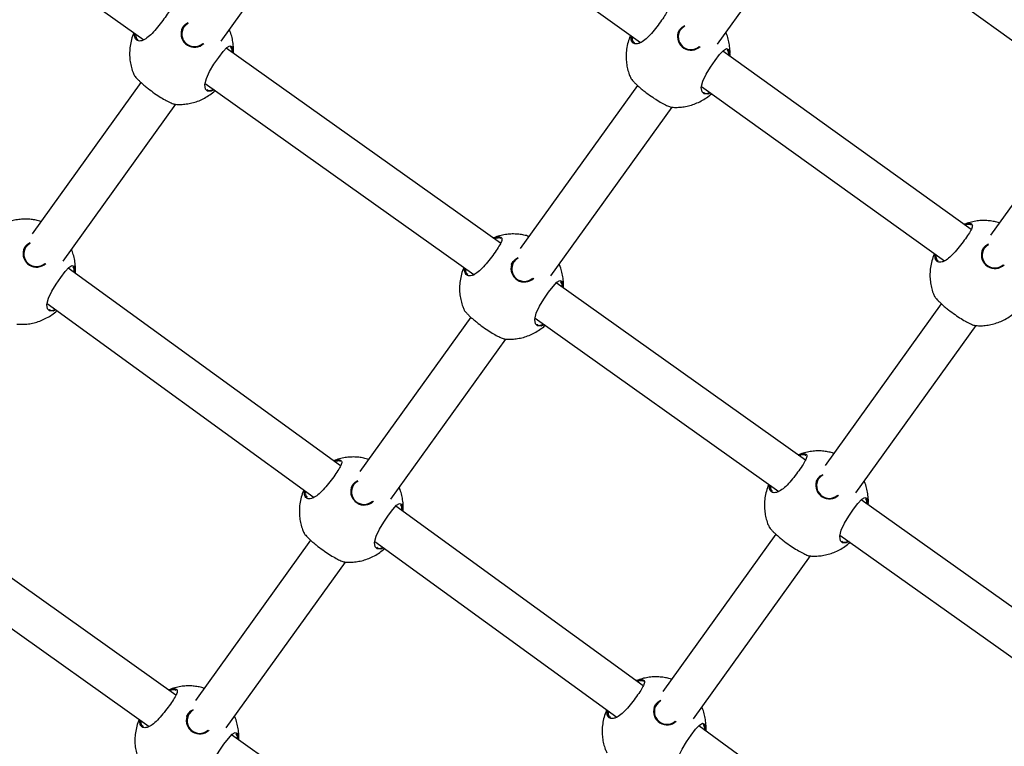
# Model space of a CAD drawing. Units: millimetres. Extents: x 2846 to 16844, y 14126 to 23713.
# Drawn here: x 6091 to 6475, y 16850 to 17134 of the extents above; entities that cross this region are included whole.
import ezdxf

# ---------------------------------------------------------------- set-up
doc = ezdxf.new("R2010")
doc.units = ezdxf.units.MM
doc.header["$LTSCALE"] = 100
doc.linetypes.add('SLD-Continua', pattern=[0])

msp = doc.modelspace()

# ---------------------------------------------------------------- linework, layer by layer
at = {"color": 7, "linetype": 'SLD-Continua', "lineweight": 25}
for p, q in [((5970.92, 17492), (7081.18, 16690.21)), ((6228.96, 17199.77), (6333.48, 17124.66)), ((6169.74, 17125.2), (6217.51, 17191.68)), ((6057.67, 17184.07), (6139.65, 17125.75)), ((6363.49, 17124.06), (6400.43, 17175.47)), ((6278.81, 17046.4), (6171.81, 17122.51)), ((6174.02, 17122), (6173.61, 17122.95)), ((6462.41, 17051.72), (6365.52, 17121.34)), ((6367.77, 17120.87), (6367.36, 17121.82)), ((6138.48, 17109.11), (6096.08, 17050.11)), ((6163.53, 17108.76), (6268.4, 17034.17)), ((6332.23, 17107.98), (6286.47, 17044.3)), ((6357.26, 17107.57), (6452.04, 17039.46)), ((6108.11, 17039.42), (6152.08, 17100.61)), ((6298.49, 17033.61), (6345.82, 17099.48)), ((6506, 17099.61), (6470.03, 17049.55)), ((6461.26, 17053.69), (6460.01, 17053.42)), ((6277.7, 17048.43), (6276.45, 17048.17)), ((6216.36, 16959.52), (6110.1, 17036.65)), ((6112.38, 17036.23), (6111.98, 17037.17)), ((6397.78, 16961.77), (6300.56, 17030.92)), ((6302.77, 17030.42), (6302.36, 17031.36)), ((6101.87, 17022.86), (6206.05, 16947.24)), ((6450.79, 17022.78), (6405.44, 16959.67)), ((6267.23, 17017.53), (6223.95, 16957.29)), ((6292.28, 17017.18), (6387.37, 16949.54)), ((6417.46, 16948.98), (6464.39, 17014.28)), ((6235.98, 16946.61), (6280.83, 17009.03)), ((6396.67, 16963.8), (6395.42, 16963.53)), ((6215.18, 16961.43), (6214.07, 16961.19)), ((6152.12, 16870.09), (6045.12, 16946.2)), ((6334.52, 16873.76), (6237.97, 16943.84)), ((6240.25, 16943.41), (6239.85, 16944.36)), ((6526.53, 16870.18), (6419.53, 16946.29)), ((6421.74, 16945.79), (6421.33, 16946.73)), ((6036.84, 16932.46), (6141.71, 16857.86)), ((6386.2, 16932.9), (6342.11, 16871.53)), ((6411.25, 16932.55), (6516.12, 16857.95)), ((6204.71, 16930.52), (6159.78, 16867.99)), ((6229.73, 16930.05), (6324.2, 16861.48)), ((6354.13, 16860.85), (6399.8, 16924.4)), ((6171.8, 16857.3), (6218.31, 16922.02)), ((6333.34, 16875.67), (6332.22, 16875.43)), ((6151.01, 16872.12), (6149.76, 16871.86)), ((6462.39, 16780.95), (6356.13, 16858.08)), ((6358.41, 16857.65), (6358, 16858.6)), ((6271.09, 16785.46), (6173.87, 16854.62)), ((6176.08, 16854.11), (6175.67, 16855.06))]:
    msp.add_line(p, q, dxfattribs=at)
at = {"color": 7, "linetype": 'SLD-Continua', "lineweight": 25, "flags": 128}
for points in [[(6154.99, 17130.88), (6155.88, 17131.81), (6156.93, 17132.44)], [(6156.87, 17132.07), (6156.09, 17131.59), (6155.22, 17130.68)], [(6154.38, 17129.7), (6154.4, 17129.75), (6154.99, 17130.88)], [(6348.12, 17128.56), (6348.14, 17128.61), (6348.74, 17129.75)], [(6348.74, 17129.75), (6349.63, 17130.68), (6350.67, 17131.31)], [(6350.61, 17130.94), (6349.84, 17130.45), (6348.96, 17129.55)], [(6167.13, 17106.21), (6165.92, 17105.67), (6164.48, 17105.77), (6163.7, 17106.54), (6163.42, 17108.27), (6164.01, 17110.71), (6165.3, 17113.43), (6166.99, 17116.19), (6168.82, 17118.84), (6170.55, 17121.13), (6172.04, 17122.76), (6173.19, 17123.46), (6174, 17123.16), (6174.4, 17122.19), (6174.4, 17122.19)], [(6360.79, 17105.03), (6359.67, 17104.53), (6358.23, 17104.64), (6357.44, 17105.41), (6357.16, 17107.14), (6357.75, 17109.58), (6359.05, 17112.3), (6360.74, 17115.05), (6362.56, 17117.71), (6364.3, 17120), (6365.78, 17121.62), (6366.94, 17122.33), (6367.75, 17122.03), (6368.15, 17121.06), (6368.15, 17121.06)], [(6092.74, 17043.92), (6092.76, 17043.97), (6093.36, 17045.11)], [(6093.36, 17045.11), (6094.24, 17046.04), (6095.29, 17046.67)], [(6095.23, 17046.29), (6094.46, 17045.81), (6093.58, 17044.9)], [(6466.69, 17043.36), (6466.71, 17043.42), (6467.3, 17044.55)], [(6467.3, 17044.55), (6468.19, 17045.48), (6469.24, 17046.11)], [(6469.18, 17045.74), (6468.4, 17045.26), (6467.53, 17044.35)], [(6283.74, 17039.3), (6284.63, 17040.23), (6285.68, 17040.86)], [(6285.62, 17040.48), (6284.84, 17040), (6283.97, 17039.09)], [(6105.32, 17020.35), (6104.29, 17019.89), (6102.84, 17019.99), (6102.06, 17020.77), (6101.78, 17022.5), (6102.37, 17024.94), (6103.67, 17027.66), (6105.35, 17030.41), (6107.18, 17033.06), (6108.92, 17035.36), (6110.4, 17036.98), (6111.55, 17037.69), (6112.37, 17037.39), (6112.77, 17036.42), (6112.77, 17036.42)], [(6283.13, 17038.11), (6283.15, 17038.16), (6283.74, 17039.3)], [(6295.88, 17014.62), (6294.67, 17014.08), (6293.23, 17014.18), (6292.45, 17014.96), (6292.17, 17016.69), (6292.76, 17019.13), (6294.05, 17021.85), (6295.74, 17024.6), (6297.57, 17027.25), (6299.3, 17029.55), (6300.78, 17031.17), (6301.94, 17031.88), (6302.75, 17031.58), (6303.15, 17030.61), (6303.15, 17030.61)], [(6402.71, 16954.67), (6403.6, 16955.6), (6404.65, 16956.23)], [(6404.59, 16955.85), (6403.81, 16955.37), (6402.94, 16954.46)], [(6220.61, 16951.11), (6220.63, 16951.16), (6221.23, 16952.29)], [(6221.23, 16952.29), (6222.11, 16953.22), (6223.16, 16953.86)], [(6223.1, 16953.48), (6222.32, 16953), (6221.45, 16952.09)], [(6402.1, 16953.48), (6402.12, 16953.53), (6402.71, 16954.67)], [(6233.19, 16927.54), (6232.16, 16927.08), (6230.71, 16927.18), (6229.93, 16927.95), (6229.65, 16929.69), (6230.24, 16932.12), (6231.53, 16934.84), (6233.22, 16937.6), (6235.05, 16940.25), (6236.79, 16942.54), (6238.27, 16944.17), (6239.42, 16944.87), (6240.24, 16944.57), (6240.64, 16943.6), (6240.64, 16943.6)], [(6414.85, 16929.99), (6413.65, 16929.45), (6412.2, 16929.55), (6411.42, 16930.33), (6411.14, 16932.06), (6411.73, 16934.5), (6413.02, 16937.22), (6414.71, 16939.97), (6416.54, 16942.62), (6418.27, 16944.92), (6419.76, 16946.54), (6420.91, 16947.25), (6421.72, 16946.94), (6422.13, 16945.98), (6422.13, 16945.98)], [(6339.38, 16866.53), (6340.27, 16867.46), (6341.32, 16868.09)], [(6341.26, 16867.72), (6340.48, 16867.23), (6339.61, 16866.33)], [(6156.44, 16861.8), (6156.45, 16861.85), (6157.05, 16862.99)], [(6157.05, 16862.99), (6157.94, 16863.92), (6158.99, 16864.55)], [(6158.93, 16864.18), (6158.15, 16863.69), (6157.28, 16862.78)], [(6338.77, 16865.34), (6338.78, 16865.4), (6339.38, 16866.53)], [(6351.35, 16841.78), (6350.31, 16841.31), (6348.87, 16841.42), (6348.09, 16842.19), (6347.8, 16843.92), (6348.4, 16846.36), (6349.69, 16849.08), (6351.38, 16851.83), (6353.21, 16854.49), (6354.94, 16856.78), (6356.42, 16858.41), (6357.58, 16859.11), (6358.39, 16858.81), (6358.79, 16857.84), (6358.79, 16857.84)], [(6169.19, 16838.31), (6167.98, 16837.77), (6166.54, 16837.88), (6165.76, 16838.65), (6165.47, 16840.38), (6166.07, 16842.82), (6167.36, 16845.54), (6169.05, 16848.29), (6170.88, 16850.94), (6172.61, 16853.24), (6174.09, 16854.86), (6175.25, 16855.57), (6176.06, 16855.27), (6176.46, 16854.3), (6176.46, 16854.3)]]:
    msp.add_lwpolyline(points, dxfattribs=at)
at = {"color": 7, "linetype": 'SLD-Continua', "lineweight": 25}
for centre, radius, start, end in [((6159.38, 17128.1), 5.25, 162.2737, 313.5936), ((6159.35, 17128.01), 4.92, 147.1279, 311.2512), ((6353.12, 17126.96), 5.25, 162.2737, 313.5936), ((6353.09, 17126.87), 4.92, 147.1279, 311.2512), ((6097.74, 17042.32), 5.25, 162.2737, 313.5936), ((6097.71, 17042.23), 4.92, 147.1279, 311.2512), ((6471.66, 17041.68), 4.92, 147.1279, 311.2512), ((6471.69, 17041.77), 5.25, 162.2737, 313.5936), ((6288.13, 17036.51), 5.25, 162.2737, 313.5936), ((6288.1, 17036.42), 4.92, 147.1279, 311.2512), ((6225.58, 16949.42), 4.92, 147.1279, 311.2512), ((6407.1, 16951.88), 5.25, 162.2737, 313.5936), ((6407.07, 16951.79), 4.92, 147.1279, 311.2512), ((6225.61, 16949.51), 5.25, 162.2737, 313.5936), ((6343.77, 16863.74), 5.25, 162.2737, 313.5936), ((6343.74, 16863.66), 4.92, 147.1279, 311.2512), ((6161.44, 16860.2), 5.25, 162.2737, 313.5936), ((6161.41, 16860.11), 4.92, 147.1279, 311.2512)]:
    msp.add_arc(centre, radius, start, end, dxfattribs=at)
for points, knots in [([(6149.01, 17140.44), (6149.23, 17140.46), (6149.72, 17140.49), (6150.27, 17140.33), (6150.69, 17139.84), (6150.56, 17138.77), (6149.55, 17136.89), (6147.97, 17134.55), (6146.04, 17131.92), (6143.95, 17129.33), (6141.84, 17127.16), (6140.09, 17125.9), (6138.46, 17125.22), (6137.03, 17125.25), (6136.22, 17126.17), (6135.98, 17127.28), (6136.06, 17127.97), (6136.1, 17128.28)], [0, 0, 0, 0, 0.035389, 0.080114, 0.126365, 0.210184, 0.289547, 0.368494, 0.448051, 0.527646, 0.606622, 0.685113, 0.734236, 0.82523, 0.916195, 0.961876, 1, 1, 1, 1]), ([(6342.75, 17139.31), (6342.97, 17139.32), (6343.47, 17139.36), (6344.01, 17139.19), (6344.44, 17138.71), (6344.3, 17137.64), (6343.29, 17135.75), (6341.71, 17133.41), (6339.79, 17130.79), (6337.69, 17128.2), (6335.58, 17126.02), (6333.84, 17124.76), (6332.21, 17124.09), (6330.78, 17124.11), (6329.96, 17125.04), (6329.72, 17126.18), (6329.81, 17126.91), (6329.86, 17127.26)], [0, 0, 0, 0, 0.0352146, 0.0797189, 0.1257419, 0.2091471, 0.2881196, 0.3666768, 0.4458418, 0.5250438, 0.6036304, 0.681734, 0.7306148, 0.8211606, 0.9116765, 0.9571327, 1, 1, 1, 1]), ([(6135.77, 17128.52), (6135.66, 17128.28), (6135.17, 17127.24), (6134.62, 17125.26), (6134.15, 17122.7), (6134.02, 17120.2), (6134.17, 17117.82), (6134.59, 17115.5), (6135.16, 17113.53), (6135.69, 17112.38), (6135.89, 17111.93)], [0, 0, 0, 0, 0.045298, 0.202899, 0.361948, 0.503159, 0.642561, 0.779895, 0.914828, 1, 1, 1, 1]), ([(6136.43, 17128.04), (6136.41, 17127.86), (6136.36, 17127.31), (6136.54, 17126.43), (6137, 17126.07), (6137.27, 17125.86)], [0, 0, 0, 0, 0.1721638, 0.509721, 1, 1, 1, 1]), ([(6174.54, 17120.57), (6174.57, 17121.03), (6174.66, 17122.27), (6174.5, 17124.31), (6174.08, 17126.62), (6173.57, 17128.43), (6173.12, 17129.43), (6172.99, 17129.71)], [0, 0, 0, 0, 0.146773, 0.401792, 0.653028, 0.899873, 1, 1, 1, 1]), ([(6368.28, 17119.35), (6368.31, 17119.84), (6368.4, 17121.11), (6368.25, 17123.18), (6367.82, 17125.49), (6367.31, 17127.3), (6366.86, 17128.29), (6366.73, 17128.58)], [0, 0, 0, 0, 0.154303, 0.407072, 0.65609, 0.900756, 1, 1, 1, 1]), ([(6329.56, 17127.48), (6329.43, 17127.21), (6328.93, 17126.14), (6328.36, 17124.13), (6327.89, 17121.57), (6327.77, 17119.07), (6327.91, 17116.69), (6328.34, 17114.37), (6328.91, 17112.4), (6329.44, 17111.24), (6329.64, 17110.8)], [0, 0, 0, 0, 0.0511753, 0.2078061, 0.3658757, 0.5062178, 0.6447615, 0.7812495, 0.9153524, 1, 1, 1, 1]), ([(6330.19, 17127.03), (6330.16, 17126.8), (6330.1, 17126.21), (6330.28, 17125.3), (6330.75, 17124.94), (6331.02, 17124.72)], [0, 0, 0, 0, 0.201487, 0.527087, 1, 1, 1, 1]), ([(6174.1, 17120.88), (6174.1, 17121.17), (6174.11, 17121.6), (6174.04, 17121.9), (6174.02, 17122)], [0, 0, 0, 0, 0.651006, 1, 1, 1, 1]), ([(6174.4, 17122.19), (6174.43, 17122.09), (6174.51, 17121.67), (6174.49, 17121.07), (6174.47, 17120.62)], [0, 0, 0, 0, 0.260065, 1, 1, 1, 1]), ([(6367.85, 17119.67), (6367.85, 17119.98), (6367.86, 17120.45), (6367.79, 17120.76), (6367.77, 17120.87)], [0, 0, 0, 0, 0.673565, 1, 1, 1, 1]), ([(6368.15, 17121.06), (6368.17, 17120.95), (6368.26, 17120.51), (6368.24, 17119.88), (6368.22, 17119.4)], [0, 0, 0, 0, 0.247384, 1, 1, 1, 1]), ([(6135.91, 17111.94), (6135.91, 17111.92), (6135.88, 17111.8), (6136.61, 17110.95), (6137.7, 17109.83), (6138.75, 17108.85), (6139.96, 17107.8), (6141.61, 17106.47), (6143.78, 17104.86), (6146.27, 17103.24), (6148.53, 17101.94), (6150.4, 17101.03), (6151.42, 17100.65), (6151.6, 17100.65), (6151.63, 17100.66)], [0, 0, 0, 0, 0.036074, 0.168095, 0.233748, 0.301648, 0.361825, 0.424224, 0.531882, 0.632317, 0.734835, 0.846385, 0.970171, 1, 1, 1, 1]), ([(6329.66, 17110.81), (6329.65, 17110.78), (6329.63, 17110.67), (6330.35, 17109.81), (6331.45, 17108.69), (6332.49, 17107.72), (6333.7, 17106.67), (6335.36, 17105.33), (6337.53, 17103.73), (6340.02, 17102.1), (6342.28, 17100.8), (6344.14, 17099.89), (6345.17, 17099.51), (6345.35, 17099.52), (6345.38, 17099.52)], [0, 0, 0, 0, 0.036074, 0.168095, 0.233748, 0.301648, 0.361825, 0.424224, 0.531882, 0.632317, 0.734835, 0.846385, 0.970171, 1, 1, 1, 1]), ([(6151.64, 17100.66), (6151.9, 17100.63), (6152.87, 17100.51), (6154.59, 17100.53), (6156.77, 17100.75), (6158.99, 17101.23), (6161.2, 17101.97), (6163.38, 17102.98), (6165.45, 17104.29), (6166.83, 17105.29), (6167.45, 17105.92), (6167.49, 17105.95)], [0, 0, 0, 0, 0.046459, 0.168697, 0.295792, 0.427318, 0.56293, 0.702311, 0.845146, 0.991104, 1, 1, 1, 1]), ([(6164.3, 17106.38), (6164.37, 17106.31), (6164.72, 17105.92), (6165.6, 17105.85), (6166.5, 17106.29), (6166.81, 17106.44)], [0, 0, 0, 0, 0.128785, 0.709683, 1, 1, 1, 1]), ([(6358.05, 17105.24), (6358.11, 17105.17), (6358.47, 17104.78), (6359.32, 17104.71), (6360.2, 17105.13), (6360.47, 17105.26)], [0, 0, 0, 0, 0.132441, 0.729827, 1, 1, 1, 1]), ([(6345.38, 17099.53), (6345.65, 17099.49), (6346.62, 17099.38), (6348.33, 17099.4), (6350.52, 17099.61), (6352.74, 17100.1), (6354.95, 17100.84), (6357.13, 17101.85), (6359.19, 17103.15), (6360.55, 17104.14), (6361.16, 17104.74), (6361.17, 17104.76)], [0, 0, 0, 0, 0.046689, 0.169532, 0.297257, 0.429434, 0.565718, 0.705789, 0.849332, 0.996012, 1, 1, 1, 1]), ([(6099.49, 17054.85), (6099.16, 17054.95), (6098.22, 17055.26), (6096.58, 17055.59), (6094.57, 17055.82), (6092.45, 17055.82), (6090.26, 17055.6), (6088.05, 17055.1), (6086.54, 17054.66), (6085.81, 17054.32), (6085.78, 17054.3)], [0, 0, 0, 0, 0.073769, 0.210441, 0.354799, 0.505903, 0.663012, 0.825598, 0.993234, 1, 1, 1, 1]), ([(6473.44, 17054.29), (6473.11, 17054.4), (6472.17, 17054.71), (6470.53, 17055.04), (6468.52, 17055.26), (6466.4, 17055.27), (6464.21, 17055.05), (6462, 17054.55), (6460.46, 17054.09), (6459.7, 17053.73), (6459.64, 17053.71)], [0, 0, 0, 0, 0.073224, 0.208889, 0.352182, 0.502171, 0.658121, 0.819507, 0.985907, 1, 1, 1, 1]), ([(6461.32, 17054.11), (6461.54, 17054.13), (6462.03, 17054.16), (6462.58, 17054), (6463, 17053.51), (6462.87, 17052.44), (6461.86, 17050.56), (6460.28, 17048.21), (6458.35, 17045.59), (6456.26, 17043), (6454.15, 17040.83), (6452.41, 17039.57), (6450.77, 17038.89), (6449.34, 17038.92), (6448.53, 17039.84), (6448.29, 17040.98), (6448.38, 17041.71), (6448.42, 17042.06)], [0, 0, 0, 0, 0.035215, 0.079719, 0.125742, 0.209147, 0.28812, 0.366677, 0.445842, 0.525044, 0.60363, 0.681734, 0.730615, 0.821161, 0.911677, 0.957133, 1, 1, 1, 1]), ([(6459.69, 17053.67), (6459.81, 17053.72), (6460.47, 17054.02), (6460.93, 17054.07), (6461.32, 17054.11)], [0, 0, 0, 0, 0.1816663, 1, 1, 1, 1]), ([(6462.5, 17053.47), (6462.49, 17053.49), (6462.37, 17053.64), (6461.95, 17053.71), (6461.47, 17053.7), (6461.26, 17053.69)], [0, 0, 0, 0, 0.071795, 0.593563, 1, 1, 1, 1]), ([(6277.76, 17048.86), (6277.98, 17048.87), (6278.47, 17048.9), (6279.02, 17048.74), (6279.44, 17048.26), (6279.31, 17047.18), (6278.3, 17045.3), (6276.72, 17042.96), (6274.79, 17040.34), (6272.7, 17037.74), (6270.59, 17035.57), (6268.84, 17034.31), (6267.21, 17033.63), (6265.78, 17033.66), (6264.97, 17034.58), (6264.73, 17035.69), (6264.81, 17036.38), (6264.85, 17036.69)], [0, 0, 0, 0, 0.035389, 0.080114, 0.126365, 0.210184, 0.289547, 0.368494, 0.448051, 0.527646, 0.606622, 0.685113, 0.734236, 0.82523, 0.916195, 0.961876, 1, 1, 1, 1]), ([(6289.87, 17049.04), (6289.55, 17049.14), (6288.61, 17049.45), (6286.97, 17049.78), (6284.96, 17050.01), (6282.84, 17050.01), (6280.65, 17049.79), (6278.44, 17049.3), (6276.86, 17048.83), (6276.07, 17048.45), (6275.98, 17048.41)], [0, 0, 0, 0, 0.072686, 0.207354, 0.349594, 0.498482, 0.653285, 0.813487, 0.978663, 1, 1, 1, 1]), ([(6276.03, 17048.37), (6276.19, 17048.44), (6276.88, 17048.76), (6277.37, 17048.81), (6277.76, 17048.86)], [0, 0, 0, 0, 0.220265, 1, 1, 1, 1]), ([(6278.94, 17048.21), (6278.93, 17048.23), (6278.81, 17048.38), (6278.39, 17048.46), (6277.91, 17048.44), (6277.7, 17048.43)], [0, 0, 0, 0, 0.071795, 0.593563, 1, 1, 1, 1]), ([(6112.89, 17034.63), (6112.93, 17035.14), (6113.02, 17036.44), (6112.86, 17038.53), (6112.44, 17040.85), (6111.93, 17042.66), (6111.48, 17043.65), (6111.35, 17043.94)], [0, 0, 0, 0, 0.161728, 0.412277, 0.659109, 0.901628, 1, 1, 1, 1]), ([(6448.12, 17042.28), (6448, 17042.02), (6447.5, 17040.95), (6446.92, 17038.93), (6446.46, 17036.37), (6446.33, 17033.87), (6446.48, 17031.49), (6446.9, 17029.17), (6447.47, 17027.2), (6448, 17026.05), (6448.2, 17025.6)], [0, 0, 0, 0, 0.051175, 0.207806, 0.365876, 0.506218, 0.644762, 0.78125, 0.915352, 1, 1, 1, 1]), ([(6448.75, 17041.83), (6448.73, 17041.6), (6448.67, 17041.01), (6448.85, 17040.1), (6449.31, 17039.74), (6449.58, 17039.53)], [0, 0, 0, 0, 0.201487, 0.527087, 1, 1, 1, 1]), ([(6112.46, 17034.94), (6112.47, 17035.28), (6112.48, 17035.78), (6112.41, 17036.12), (6112.38, 17036.23)], [0, 0, 0, 0, 0.693468, 1, 1, 1, 1]), ([(6112.77, 17036.42), (6112.79, 17036.31), (6112.88, 17035.85), (6112.86, 17035.18), (6112.84, 17034.67)], [0, 0, 0, 0, 0.235835, 1, 1, 1, 1]), ([(6264.52, 17036.93), (6264.41, 17036.7), (6263.92, 17035.66), (6263.36, 17033.67), (6262.9, 17031.12), (6262.77, 17028.62), (6262.92, 17026.23), (6263.34, 17023.92), (6263.91, 17021.94), (6264.44, 17020.79), (6264.64, 17020.35)], [0, 0, 0, 0, 0.045298, 0.202899, 0.361948, 0.503159, 0.642561, 0.779895, 0.914828, 1, 1, 1, 1]), ([(6265.18, 17036.46), (6265.16, 17036.27), (6265.11, 17035.72), (6265.29, 17034.85), (6265.75, 17034.48), (6266.02, 17034.27)], [0, 0, 0, 0, 0.1721638, 0.509721, 1, 1, 1, 1]), ([(6303.29, 17028.98), (6303.32, 17029.44), (6303.41, 17030.68), (6303.25, 17032.72), (6302.83, 17035.04), (6302.32, 17036.85), (6301.87, 17037.84), (6301.74, 17038.13)], [0, 0, 0, 0, 0.146773, 0.401792, 0.653028, 0.899873, 1, 1, 1, 1]), ([(6267.89, 17033.96), (6267.89, 17033.96), (6268.18, 17033.96), (6268.57, 17034.18), (6268.97, 17034.4)], [0, 0, 0, 0, 0.003864, 1, 1, 1, 1]), ([(6302.85, 17029.3), (6302.85, 17029.58), (6302.86, 17030.02), (6302.79, 17030.31), (6302.77, 17030.42)], [0, 0, 0, 0, 0.651006, 1, 1, 1, 1]), ([(6303.15, 17030.61), (6303.18, 17030.5), (6303.26, 17030.08), (6303.24, 17029.48), (6303.22, 17029.03)], [0, 0, 0, 0, 0.260065, 1, 1, 1, 1]), ([(6448.22, 17025.61), (6448.22, 17025.59), (6448.2, 17025.47), (6448.92, 17024.62), (6450.01, 17023.5), (6451.06, 17022.52), (6452.27, 17021.47), (6453.92, 17020.13), (6456.09, 17018.53), (6458.58, 17016.91), (6460.84, 17015.61), (6462.71, 17014.7), (6463.73, 17014.32), (6463.91, 17014.32), (6463.95, 17014.33)], [0, 0, 0, 0, 0.036074, 0.168095, 0.233748, 0.301648, 0.361825, 0.424224, 0.531882, 0.632317, 0.734835, 0.846385, 0.970171, 1, 1, 1, 1]), ([(6102.66, 17020.6), (6102.73, 17020.53), (6103.09, 17020.14), (6103.91, 17020.06), (6104.76, 17020.47), (6105, 17020.59)], [0, 0, 0, 0, 0.136296, 0.751073, 1, 1, 1, 1]), ([(6090, 17014.88), (6090.27, 17014.85), (6091.24, 17014.73), (6092.95, 17014.76), (6095.14, 17014.97), (6097.35, 17015.45), (6099.57, 17016.2), (6101.74, 17017.21), (6103.83, 17018.48), (6105.09, 17019.53), (6105.73, 17020.06)], [0, 0, 0, 0, 0.046923, 0.17038, 0.298744, 0.431584, 0.568549, 0.709322, 0.853582, 1, 1, 1, 1]), ([(6264.66, 17020.35), (6264.66, 17020.33), (6264.63, 17020.21), (6265.36, 17019.36), (6266.45, 17018.24), (6267.5, 17017.27), (6268.71, 17016.22), (6270.36, 17014.88), (6272.53, 17013.28), (6275.02, 17011.65), (6277.28, 17010.35), (6279.15, 17009.44), (6280.17, 17009.06), (6280.35, 17009.07), (6280.38, 17009.07)], [0, 0, 0, 0, 0.036074, 0.168095, 0.233748, 0.301648, 0.361825, 0.424224, 0.531882, 0.632317, 0.734835, 0.846385, 0.970171, 1, 1, 1, 1]), ([(6463.95, 17014.33), (6464.21, 17014.3), (6465.18, 17014.18), (6466.9, 17014.2), (6469.08, 17014.42), (6471.3, 17014.9), (6473.51, 17015.64), (6475.69, 17016.65), (6477.76, 17017.96), (6479.12, 17018.94), (6479.72, 17019.55), (6479.74, 17019.56)], [0, 0, 0, 0, 0.046689, 0.169532, 0.297257, 0.429434, 0.565718, 0.705789, 0.849332, 0.996012, 1, 1, 1, 1]), ([(6280.39, 17009.07), (6280.65, 17009.04), (6281.62, 17008.92), (6283.34, 17008.95), (6285.52, 17009.16), (6287.74, 17009.64), (6289.95, 17010.39), (6292.13, 17011.4), (6294.2, 17012.7), (6295.58, 17013.71), (6296.2, 17014.33), (6296.24, 17014.37)], [0, 0, 0, 0, 0.046459, 0.168697, 0.295792, 0.427318, 0.56293, 0.702311, 0.845146, 0.991104, 1, 1, 1, 1]), ([(6293.05, 17014.79), (6293.12, 17014.72), (6293.47, 17014.33), (6294.35, 17014.26), (6295.25, 17014.7), (6295.56, 17014.85)], [0, 0, 0, 0, 0.128785, 0.709683, 1, 1, 1, 1]), ([(6227.36, 16962.03), (6227.03, 16962.14), (6226.09, 16962.45), (6224.45, 16962.78), (6222.44, 16963.01), (6220.32, 16963.01), (6218.13, 16962.79), (6215.92, 16962.29), (6214.41, 16961.85), (6213.68, 16961.51), (6213.65, 16961.49)], [0, 0, 0, 0, 0.073769, 0.210441, 0.354799, 0.505903, 0.663012, 0.825598, 0.993234, 1, 1, 1, 1]), ([(6396.73, 16964.23), (6396.95, 16964.24), (6397.44, 16964.27), (6397.99, 16964.11), (6398.41, 16963.62), (6398.28, 16962.55), (6397.27, 16960.67), (6395.69, 16958.33), (6393.76, 16955.71), (6391.67, 16953.11), (6389.56, 16950.94), (6387.82, 16949.68), (6386.18, 16949), (6384.75, 16949.03), (6383.94, 16949.95), (6383.7, 16951.06), (6383.78, 16951.75), (6383.82, 16952.06)], [0, 0, 0, 0, 0.035389, 0.080114, 0.126365, 0.210184, 0.289547, 0.368494, 0.448051, 0.527646, 0.606622, 0.685113, 0.734236, 0.82523, 0.916195, 0.961876, 1, 1, 1, 1]), ([(6408.85, 16964.41), (6408.52, 16964.51), (6407.58, 16964.82), (6405.94, 16965.15), (6403.93, 16965.38), (6401.81, 16965.38), (6399.62, 16965.16), (6397.41, 16964.67), (6395.84, 16964.2), (6395.04, 16963.82), (6394.95, 16963.78)], [0, 0, 0, 0, 0.072686, 0.207354, 0.349594, 0.498482, 0.653285, 0.813487, 0.978663, 1, 1, 1, 1]), ([(6395, 16963.74), (6395.16, 16963.81), (6395.85, 16964.13), (6396.34, 16964.18), (6396.73, 16964.23)], [0, 0, 0, 0, 0.220265, 1, 1, 1, 1]), ([(6397.91, 16963.58), (6397.9, 16963.6), (6397.78, 16963.75), (6397.36, 16963.83), (6396.88, 16963.81), (6396.67, 16963.8)], [0, 0, 0, 0, 0.071795, 0.593563, 1, 1, 1, 1]), ([(6215.24, 16961.86), (6215.46, 16961.87), (6215.95, 16961.9), (6216.5, 16961.74), (6216.92, 16961.25), (6216.79, 16960.18), (6215.78, 16958.3), (6214.2, 16955.96), (6212.27, 16953.33), (6210.18, 16950.74), (6208.07, 16948.57), (6206.33, 16947.31), (6204.69, 16946.63), (6203.27, 16946.66), (6202.43, 16947.57), (6202.24, 16948.77), (6202.23, 16949.48), (6202.35, 16949.92), (6202.36, 16949.92)], [0, 0, 0, 0, 0.035048, 0.079342, 0.125148, 0.208159, 0.286758, 0.364944, 0.443734, 0.522562, 0.600777, 0.678511, 0.727161, 0.817279, 0.907367, 0.952608, 0.999346, 1, 1, 1, 1]), ([(6213.71, 16961.45), (6213.79, 16961.49), (6214.41, 16961.77), (6214.86, 16961.82), (6215.24, 16961.86)], [0, 0, 0, 0, 0.13921, 1, 1, 1, 1]), ([(6216.42, 16961.21), (6216.41, 16961.23), (6216.29, 16961.38), (6215.87, 16961.46), (6215.39, 16961.44), (6215.18, 16961.43)], [0, 0, 0, 0, 0.071795, 0.593563, 1, 1, 1, 1]), ([(6383.49, 16952.3), (6383.38, 16952.07), (6382.89, 16951.03), (6382.34, 16949.04), (6381.87, 16946.49), (6381.74, 16943.98), (6381.89, 16941.6), (6382.32, 16939.29), (6382.89, 16937.31), (6383.41, 16936.16), (6383.62, 16935.72)], [0, 0, 0, 0, 0.045298, 0.202899, 0.361948, 0.503159, 0.642561, 0.779895, 0.914828, 1, 1, 1, 1]), ([(6384.15, 16951.83), (6384.13, 16951.64), (6384.08, 16951.09), (6384.26, 16950.22), (6384.72, 16949.85), (6384.99, 16949.64)], [0, 0, 0, 0, 0.1721638, 0.509721, 1, 1, 1, 1]), ([(6422.26, 16944.35), (6422.29, 16944.81), (6422.38, 16946.05), (6422.22, 16948.09), (6421.8, 16950.41), (6421.29, 16952.22), (6420.84, 16953.21), (6420.71, 16953.5)], [0, 0, 0, 0, 0.146773, 0.401792, 0.653028, 0.899873, 1, 1, 1, 1]), ([(6202.09, 16950.12), (6201.95, 16949.82), (6201.43, 16948.72), (6200.85, 16946.67), (6200.38, 16944.11), (6200.25, 16941.61), (6200.4, 16939.23), (6200.83, 16936.91), (6201.4, 16934.94), (6201.92, 16933.79), (6202.13, 16933.34)], [0, 0, 0, 0, 0.056982, 0.212654, 0.369756, 0.50924, 0.646935, 0.782588, 0.91587, 1, 1, 1, 1]), ([(6202.68, 16949.69), (6202.65, 16949.42), (6202.59, 16948.79), (6202.77, 16947.84), (6203.23, 16947.48), (6203.5, 16947.27)], [0, 0, 0, 0, 0.228912, 0.543329, 1, 1, 1, 1]), ([(6240.76, 16941.82), (6240.8, 16942.33), (6240.89, 16943.63), (6240.73, 16945.72), (6240.31, 16948.03), (6239.8, 16949.84), (6239.35, 16950.84), (6239.22, 16951.12)], [0, 0, 0, 0, 0.161728, 0.412277, 0.659109, 0.901628, 1, 1, 1, 1]), ([(6240.64, 16943.6), (6240.66, 16943.5), (6240.75, 16943.04), (6240.73, 16942.37), (6240.71, 16941.86)], [0, 0, 0, 0, 0.2358349, 1, 1, 1, 1]), ([(6421.82, 16944.67), (6421.82, 16944.95), (6421.83, 16945.38), (6421.76, 16945.68), (6421.74, 16945.79)], [0, 0, 0, 0, 0.6510056, 1, 1, 1, 1]), ([(6422.13, 16945.98), (6422.15, 16945.87), (6422.24, 16945.45), (6422.21, 16944.85), (6422.19, 16944.4)], [0, 0, 0, 0, 0.260065, 1, 1, 1, 1]), ([(6240.33, 16942.13), (6240.34, 16942.47), (6240.35, 16942.97), (6240.28, 16943.31), (6240.25, 16943.41)], [0, 0, 0, 0, 0.693468, 1, 1, 1, 1]), ([(6202.14, 16933.35), (6202.14, 16933.33), (6202.12, 16933.21), (6202.84, 16932.36), (6203.93, 16931.24), (6204.98, 16930.26), (6206.19, 16929.21), (6207.84, 16927.88), (6210.01, 16926.27), (6212.5, 16924.65), (6214.76, 16923.35), (6216.63, 16922.44), (6217.65, 16922.06), (6217.83, 16922.07), (6217.87, 16922.07)], [0, 0, 0, 0, 0.036074, 0.168095, 0.233748, 0.301648, 0.361825, 0.424224, 0.531882, 0.632317, 0.734835, 0.846385, 0.970171, 1, 1, 1, 1]), ([(6383.63, 16935.72), (6383.63, 16935.7), (6383.61, 16935.58), (6384.33, 16934.73), (6385.42, 16933.61), (6386.47, 16932.63), (6387.68, 16931.59), (6389.33, 16930.25), (6391.5, 16928.65), (6393.99, 16927.02), (6396.25, 16925.72), (6398.12, 16924.81), (6399.14, 16924.43), (6399.32, 16924.44), (6399.36, 16924.44)], [0, 0, 0, 0, 0.036074, 0.168095, 0.233748, 0.301648, 0.361825, 0.424224, 0.531882, 0.632317, 0.734835, 0.846385, 0.970171, 1, 1, 1, 1]), ([(6399.36, 16924.44), (6399.62, 16924.41), (6400.59, 16924.29), (6402.31, 16924.32), (6404.49, 16924.53), (6406.71, 16925.01), (6408.93, 16925.76), (6411.1, 16926.77), (6413.17, 16928.07), (6414.55, 16929.07), (6415.17, 16929.7), (6415.21, 16929.74)], [0, 0, 0, 0, 0.046459, 0.168697, 0.295792, 0.427318, 0.56293, 0.702311, 0.845146, 0.991104, 1, 1, 1, 1]), ([(6412.02, 16930.16), (6412.09, 16930.09), (6412.44, 16929.7), (6413.32, 16929.63), (6414.23, 16930.07), (6414.53, 16930.22)], [0, 0, 0, 0, 0.128785, 0.709683, 1, 1, 1, 1]), ([(6217.87, 16922.07), (6218.13, 16922.04), (6219.1, 16921.92), (6220.82, 16921.94), (6223, 16922.16), (6225.22, 16922.64), (6227.44, 16923.38), (6229.6, 16924.4), (6231.7, 16925.67), (6232.96, 16926.72), (6233.6, 16927.25)], [0, 0, 0, 0, 0.046923, 0.17038, 0.298744, 0.431584, 0.568549, 0.709322, 0.853582, 1, 1, 1, 1]), ([(6230.53, 16927.79), (6230.6, 16927.72), (6230.96, 16927.33), (6231.78, 16927.25), (6232.63, 16927.66), (6232.87, 16927.77)], [0, 0, 0, 0, 0.136296, 0.751073, 1, 1, 1, 1]), ([(6333.4, 16876.09), (6333.61, 16876.11), (6334.11, 16876.14), (6334.65, 16875.97), (6335.08, 16875.49), (6334.94, 16874.42), (6333.93, 16872.53), (6332.36, 16870.19), (6330.43, 16867.57), (6328.34, 16864.98), (6326.23, 16862.81), (6324.48, 16861.55), (6322.85, 16860.87), (6321.43, 16860.9), (6320.58, 16861.81), (6320.39, 16863.01), (6320.39, 16863.72), (6320.51, 16864.15), (6320.51, 16864.16)], [0, 0, 0, 0, 0.035048, 0.079342, 0.125148, 0.208159, 0.286758, 0.364944, 0.443734, 0.522562, 0.600777, 0.678511, 0.727161, 0.817279, 0.907367, 0.952608, 0.999346, 1, 1, 1, 1]), ([(6345.51, 16876.27), (6345.18, 16876.38), (6344.24, 16876.69), (6342.61, 16877.01), (6340.6, 16877.24), (6338.48, 16877.25), (6336.29, 16877.03), (6334.08, 16876.53), (6332.57, 16876.08), (6331.84, 16875.74), (6331.81, 16875.73)], [0, 0, 0, 0, 0.073769, 0.210441, 0.354799, 0.505903, 0.663012, 0.825598, 0.993234, 1, 1, 1, 1]), ([(6331.86, 16875.69), (6331.95, 16875.73), (6332.57, 16876.01), (6333.01, 16876.05), (6333.4, 16876.09)], [0, 0, 0, 0, 0.13921, 1, 1, 1, 1]), ([(6334.58, 16875.45), (6334.57, 16875.47), (6334.45, 16875.61), (6334.03, 16875.69), (6333.55, 16875.67), (6333.34, 16875.67)], [0, 0, 0, 0, 0.071795, 0.593563, 1, 1, 1, 1]), ([(6151.07, 16872.55), (6151.28, 16872.56), (6151.78, 16872.6), (6152.32, 16872.43), (6152.75, 16871.95), (6152.62, 16870.88), (6151.61, 16868.99), (6150.03, 16866.65), (6148.1, 16864.03), (6146.01, 16861.44), (6143.9, 16859.26), (6142.15, 16858), (6140.52, 16857.33), (6139.09, 16857.35), (6138.28, 16858.28), (6138.04, 16859.38), (6138.12, 16860.07), (6138.16, 16860.38)], [0, 0, 0, 0, 0.035389, 0.080114, 0.126365, 0.210184, 0.289547, 0.368494, 0.448051, 0.527646, 0.606622, 0.685113, 0.734236, 0.82523, 0.916195, 0.961876, 1, 1, 1, 1]), ([(6163.18, 16872.73), (6162.85, 16872.84), (6161.92, 16873.15), (6160.28, 16873.47), (6158.27, 16873.7), (6156.15, 16873.71), (6153.96, 16873.49), (6151.75, 16872.99), (6150.17, 16872.52), (6149.38, 16872.14), (6149.29, 16872.1)], [0, 0, 0, 0, 0.0726864, 0.2073538, 0.3495944, 0.4984817, 0.6532854, 0.8134865, 0.9786635, 1, 1, 1, 1]), ([(6149.34, 16872.06), (6149.5, 16872.13), (6150.19, 16872.45), (6150.68, 16872.51), (6151.07, 16872.55)], [0, 0, 0, 0, 0.220265, 1, 1, 1, 1]), ([(6152.25, 16871.91), (6152.24, 16871.92), (6152.12, 16872.07), (6151.7, 16872.15), (6151.22, 16872.13), (6151.01, 16872.12)], [0, 0, 0, 0, 0.071795, 0.593563, 1, 1, 1, 1]), ([(6320.24, 16864.35), (6320.1, 16864.06), (6319.59, 16862.96), (6319, 16860.91), (6318.54, 16858.35), (6318.41, 16855.85), (6318.56, 16853.47), (6318.98, 16851.15), (6319.55, 16849.18), (6320.08, 16848.03), (6320.28, 16847.58)], [0, 0, 0, 0, 0.056982, 0.212654, 0.369756, 0.50924, 0.646935, 0.782588, 0.91587, 1, 1, 1, 1]), ([(6320.84, 16863.92), (6320.81, 16863.66), (6320.74, 16863.02), (6320.92, 16862.08), (6321.39, 16861.72), (6321.66, 16861.5)], [0, 0, 0, 0, 0.228912, 0.543329, 1, 1, 1, 1]), ([(6358.92, 16856.05), (6358.95, 16856.56), (6359.05, 16857.86), (6358.89, 16859.96), (6358.47, 16862.27), (6357.96, 16864.08), (6357.51, 16865.07), (6357.38, 16865.36)], [0, 0, 0, 0, 0.161728, 0.412277, 0.659109, 0.901628, 1, 1, 1, 1]), ([(6137.83, 16860.62), (6137.72, 16860.39), (6137.23, 16859.35), (6136.67, 16857.37), (6136.21, 16854.81), (6136.08, 16852.31), (6136.23, 16849.93), (6136.65, 16847.61), (6137.22, 16845.63), (6137.75, 16844.48), (6137.95, 16844.04)], [0, 0, 0, 0, 0.045298, 0.202899, 0.361948, 0.503159, 0.642561, 0.779895, 0.914828, 1, 1, 1, 1]), ([(6138.49, 16860.15), (6138.47, 16859.96), (6138.42, 16859.41), (6138.6, 16858.54), (6139.06, 16858.18), (6139.33, 16857.96)], [0, 0, 0, 0, 0.172164, 0.509721, 1, 1, 1, 1]), ([(6176.6, 16852.68), (6176.63, 16853.13), (6176.72, 16854.38), (6176.56, 16856.41), (6176.14, 16858.73), (6175.63, 16860.54), (6175.18, 16861.53), (6175.05, 16861.82)], [0, 0, 0, 0, 0.146773, 0.401792, 0.653028, 0.899873, 1, 1, 1, 1]), ([(6358.49, 16856.36), (6358.5, 16856.71), (6358.51, 16857.2), (6358.43, 16857.55), (6358.41, 16857.65)], [0, 0, 0, 0, 0.693468, 1, 1, 1, 1]), ([(6358.79, 16857.84), (6358.82, 16857.73), (6358.91, 16857.27), (6358.88, 16856.6), (6358.86, 16856.09)], [0, 0, 0, 0, 0.235835, 1, 1, 1, 1]), ([(6176.16, 16852.99), (6176.16, 16853.27), (6176.17, 16853.71), (6176.1, 16854), (6176.08, 16854.11)], [0, 0, 0, 0, 0.651006, 1, 1, 1, 1]), ([(6176.46, 16854.3), (6176.49, 16854.19), (6176.57, 16853.78), (6176.55, 16853.17), (6176.53, 16852.72)], [0, 0, 0, 0, 0.260065, 1, 1, 1, 1])]:
    msp.add_open_spline(points, degree=3, knots=knots, dxfattribs=at)

doc.saveas('drawing.dxf')
